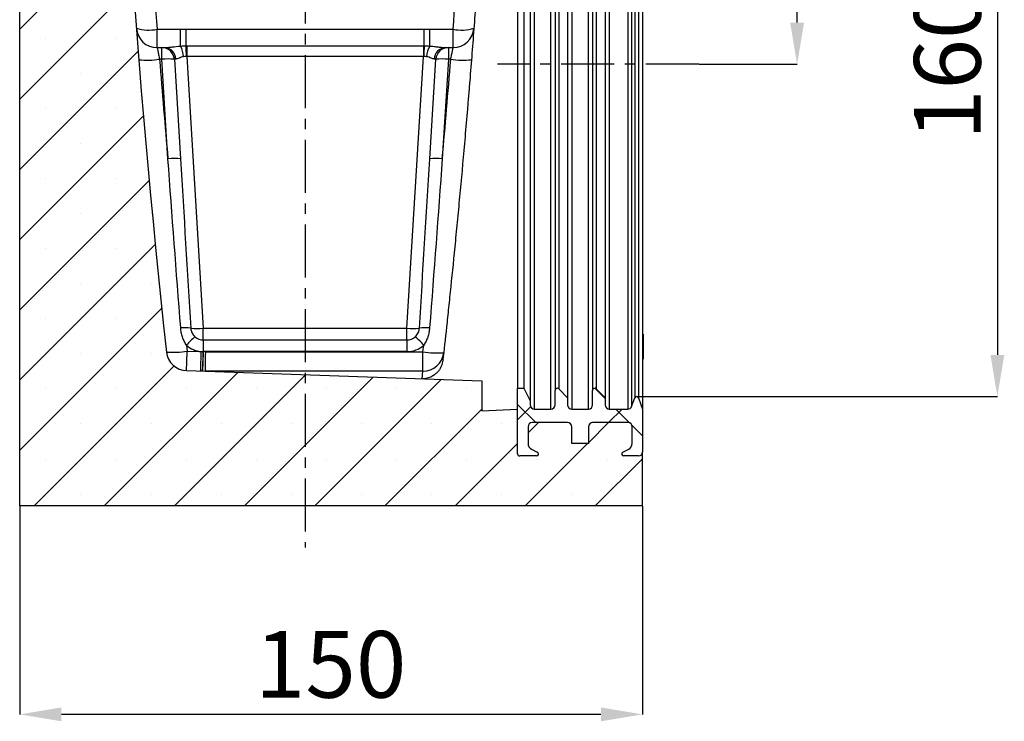
# Model space of a CAD drawing. Units: millimetres. Extents: x 3121 to 4817, y 3579 to 4508.
# Drawn here: x 3915 to 4152, y 3627 to 3796 of the extents above; entities that cross this region are included whole.
import ezdxf

# ---------------------------------------------------------------- set-up
doc = ezdxf.new("R2010")
doc.units = ezdxf.units.MM
doc.linetypes.add('CENTERX2', pattern=[20.319999999999997, 12.7, -2.54, 2.54, -2.54])
doc.layers.add('3009937', color=7, linetype='Continuous')
doc.layers.add('CENTERLINES', color=1, linetype='CENTERX2', true_color=0xff0000)
doc.layers.add('DIMENSION', color=3, linetype='Continuous', true_color=0x00ff00)
doc.styles.add('SLDTEXTSTYLE0', font='TXT', dxfattribs={"width": 0.605})
doc.dimstyles.new('SLDDIMSTYLE0', dxfattribs={"dimtxt": 5, "dimasz": 5, "dimexe": 0, "dimexo": 0.0625, "dimgap": 1.25, "dimtad": 1, "dimdec": 0, "dimrnd": 1e-09, "dimzin": 12, "dimdsep": 46, "dimtxsty": 'SLDTEXTSTYLE0', "dimsah": 1, "dimcen": 0.09, "dimadec": 0, "dimazin": 3, "dimtfac": 1, "dimtdec": 0, "dimtofl": 0, "dimtmove": 0, "dimatfit": 3, "dimfxl": 1, "dimfrac": 2, "dimtolj": 1, "dimtzin": 12, "dimarcsym": 0})

# ---------------------------------------------------------------- blocks, each defined once
blk = doc.blocks.new('*D133')
at = {"layer": 'Defpoints', "color": 0, "transparency": 16777216}
for p in [(3915.34611295146, 3679.01607159164), (4064.84611295146, 3679.01607159164), (3915.34611295146, 3629.01607159164)]:
    blk.add_point(p, dxfattribs=at)
at = {"layer": 'DIMENSION', "color": 0, "lineweight": -2, "transparency": 16777216}
for p, q in [((3915.34611295146, 3678.95357159164), (3915.34611295146, 3629.01607159164)), ((4064.84611295146, 3678.95357159164), (4064.84611295146, 3629.01607159164)), ((4054.84611295146, 3629.01607159164), (3925.34611295146, 3629.01607159164))]:
    blk.add_line(p, q, dxfattribs=at)
at = {"layer": 'DIMENSION', "color": 0, "transparency": 16777216}
for points in [[(3925.34611295146, 3630.682738258306), (3925.34611295146, 3627.349404924973), (3915.34611295146, 3629.01607159164)], [(4054.84611295146, 3630.682738258306), (4054.84611295146, 3627.349404924973), (4064.84611295146, 3629.01607159164)]]:
    blk.add_solid(points, dxfattribs=at)
at = {"layer": 'DIMENSION', "color": 0, "transparency": 16777216, "insert": (3989.969432021432, 3649.01607159164), "char_height": 16, "attachment_point": 2, "style": 'SLDTEXTSTYLE0'}
blk.add_mtext('\\A1;150', dxfattribs=at)
blk = doc.blocks.new('*D137')
at = {"layer": 'Defpoints', "color": 0, "transparency": 16777216}
for p in [(4049.221112951462, 4139.016071591642), (4101.918469179604, 4139.016071591642), (4078.344333784919, 3785.016071591642)]:
    blk.add_point(p, dxfattribs=at)
at = {"layer": 'DIMENSION', "color": 0, "lineweight": -2, "transparency": 16777216}
for p, q in [((4049.283612951462, 4139.016071591642), (4101.918469179604, 4139.016071591642)), ((4101.918469179604, 3795.016071591642), (4101.918469179604, 4129.016071591642)), ((4078.406833784919, 3785.016071591642), (4101.918469179604, 3785.016071591642))]:
    blk.add_line(p, q, dxfattribs=at)
at = {"layer": 'DIMENSION', "color": 0, "transparency": 16777216}
for points in [[(4100.251802512938, 4129.016071591642), (4103.585135846271, 4129.016071591642), (4101.918469179604, 4139.016071591642)], [(4100.251802512938, 3795.016071591642), (4103.585135846271, 3795.016071591642), (4101.918469179604, 3785.016071591642)]]:
    blk.add_solid(points, dxfattribs=at)
at = {"layer": 'DIMENSION', "color": 0, "transparency": 16777216, "insert": (4081.918469179605, 3963.235629108422), "char_height": 16, "attachment_point": 2, "rotation": 90, "style": 'SLDTEXTSTYLE0'}
blk.add_mtext('\\A1;354', dxfattribs=at)
blk = doc.blocks.new('*D138')
at = {"layer": 'Defpoints', "color": 0, "transparency": 16777216}
for p in [(4063.404098479558, 3864.766071591642), (4063.404098479558, 3705.266071591642), (4149.97611295146, 3705.266071591642)]:
    blk.add_point(p, dxfattribs=at)
at = {"layer": 'DIMENSION', "color": 0, "lineweight": -2, "transparency": 16777216}
for p, q in [((4063.466598479558, 3864.766071591642), (4149.97611295146, 3864.766071591642)), ((4149.97611295146, 3854.766071591642), (4149.97611295146, 3715.266071591642)), ((4063.466598479558, 3705.266071591642), (4149.97611295146, 3705.266071591642))]:
    blk.add_line(p, q, dxfattribs=at)
at = {"layer": 'DIMENSION', "color": 0, "transparency": 16777216}
for points in [[(4148.309446284793, 3854.766071591642), (4151.642779618127, 3854.766071591642), (4149.97611295146, 3864.766071591642)], [(4148.309446284793, 3715.266071591642), (4151.642779618127, 3715.266071591642), (4149.97611295146, 3705.266071591642)]]:
    blk.add_solid(points, dxfattribs=at)
at = {"layer": 'DIMENSION', "color": 0, "transparency": 16777216, "insert": (4129.97611295146, 3785.01607159164), "char_height": 16, "attachment_point": 2, "rotation": 90, "style": 'SLDTEXTSTYLE0'}
blk.add_mtext('\\A1;160', dxfattribs=at)
blk = doc.blocks.new('1200243_m_001_Section_A-A')
h = blk.add_hatch()
h.set_pattern_fill('SACNCR', color=256, scale=5, angle=2.8e-322, style=0)
h.set_pattern_definition([(45, (-1171.859484192903, -586.5696317627246), (-8.418990113502332, 8.418990113502332), []), (45, (-1163.440484192903, -586.5696317627246), (-8.418990113502332, 8.418990113502332), [0, -11.90625])])
edge = h.paths.add_edge_path(flags=0)
edge.add_arc((-74.75, 374.4166833013925), 0.5, -7.958078640513122e-13, 58.99999999929389, ccw=False)
edge.add_line((-74.25, 374.4166833013925), (-74.25, 368.5833166986077))
edge.add_arc((-74.75, 368.5833166986077), 0.5, 301.0000000000841, 360, ccw=False)
edge.add_line((-74.49248096254428, 368.154733048257), (-74.50751903745504, 368.1456972612572))
edge.add_arc((-74.25, 367.7171136109062), 0.5, 121.0000000000037, 180)
edge.add_line((-74.75, 367.7171136109062), (-74.75, 312.2828863890941))
edge.add_arc((-74.25, 312.2828863890941), 0.5, 180, 239.0000000000039)
edge.add_line((-74.50751903745504, 311.8543027387429), (-74.49248096254496, 311.8452669517434))
edge.add_arc((-74.75, 311.4166833013925), 0.5, -7.958078640513122e-13, 58.9999999999888, ccw=False)
edge.add_line((-74.25, 311.4166833013925), (-74.25, 305.5833166986077))
edge.add_arc((-74.75, 305.5833166986077), 0.5, 301.00000000069855, 360, ccw=False)
edge.add_line((-74.49248096253973, 305.1547330482598), (-74.50751903745504, 305.1456972612572))
edge.add_arc((-74.25, 304.7171136109062), 0.5, 121.0000000000037, 180)
edge.add_line((-74.75, 304.7171136109062), (-74.75, 1.13686837721616e-13))
edge.add_line((-74.75, 1.13686837721616e-13), (74.75, 0))
edge.add_line((74.75, 0), (74.75, 13))
edge.add_arc((73.75, 13), 1, 270, 360, ccw=False)
edge.add_line((73.75, 12.00000000000011), (70.25, 12.00000000000011))
edge.add_arc((70.25, 12.50000000000011), 0.5000000000000089, 117.0000000000039, 270, ccw=False)
edge.add_line((70.02300475013021, 12.94550326209423), (71.43098574960936, 13.66290541373337))
edge.add_arc((70.75, 14.99941520001607), 1.50000000000001, 296.9999999999997, 360.0000000000008)
edge.add_line((72.25, 14.99941520001607), (72.25, 19.00000000000011))
edge.add_arc((71.25000000000023, 19.00000000000011), 1, 0, 90)
edge.add_line((71.25000000000023, 20), (62.75, 20))
edge.add_arc((62.75, 19.00000000000011), 1, 90, 180)
edge.add_line((61.75, 19.00000000000011), (61.75, 15))
edge.add_line((61.75, 15), (57.75, 15))
edge.add_line((57.75, 15), (57.75, 19.00000000000011))
edge.add_arc((56.75, 19.00000000000011), 1, 0, 90)
edge.add_line((56.75, 20), (48.25000000000023, 20))
edge.add_arc((48.25000000000023, 19.00000000000011), 1, 90, 180)
edge.add_line((47.25000000000023, 19.00000000000011), (47.25000000000023, 14.99941520001607))
edge.add_arc((48.75, 14.99941520001607), 1.499999999999996, 180, 243.0000000000078)
edge.add_line((48.06901425039086, 13.66290541373348), (49.47699524987001, 12.94550326209423))
edge.add_arc((49.25, 12.50000000000011), 0.4999999999999952, -90.0000000000008, 62.99999999997118, ccw=False)
edge.add_line((49.25, 12.00000000000011), (45.25, 12.00000000000011))
edge.add_arc((45.25, 12.50000000000011), 0.5, 180, 270, ccw=False)
edge.add_line((44.75, 12.50000000000011), (44.75000000000023, 23.25000000000011))
edge.add_line((44.75000000000023, 23.25000000000011), (36.15000000000009, 22.79929309816589))
edge.add_line((36.15000000000009, 22.79929309816589), (36.15000000000009, 30.00349207694921))
edge.add_line((36.15000000000009, 30.00349207694921), (-34.72689816734942, 32.47856790014077))
edge.add_arc((-34.55240068383682, 37.47552203523639), 5, 186.2754250847621, 267.999999999999, ccw=False)
edge.add_arc((2279.181982824012, 291.9097367381491), 2332.682015877154, 181.3244233050796, 186.2754250847512, ccw=False)
edge.add_line((-52.8768515263564, 237.9933169283815), (-56.25, 408.0000000000006))
edge.add_line((-56.25, 408.0000000000006), (-56.25, 413.7000000000002))
edge.add_arc((-57.65000000000009, 413.7000000000002), 1.399999999999999, 270, 360, ccw=False)
edge.add_line((-57.65000000000009, 412.3000000000002), (-58.34999999999991, 412.3000000000002))
edge.add_arc((-58.34999999999991, 411.9000000000002), 0.3999999999999941, 90, 180)
edge.add_line((-58.75, 411.9000000000002), (-58.75, 409.3000000000001))
edge.add_line((-58.75, 409.3000000000001), (-59.74999999999977, 409.3000000000001))
edge.add_line((-59.74999999999977, 409.3000000000001), (-59.74999999999977, 411.9000000000002))
edge.add_arc((-58.34999999999991, 411.9000000000002), 1.399999999999994, 89.9999999999992, 180, ccw=False)
edge.add_line((-58.34999999999991, 413.3000000000001), (-57.65000000000009, 413.3000000000001))
edge.add_arc((-57.65000000000009, 413.7000000000002), 0.3999999999999985, 270.0000000000008, 360.0000000000008)
edge.add_line((-57.24999999999977, 413.7000000000002), (-57.24999999999977, 425.0588457268121))
edge.add_arc((-58.25, 425.0588457268121), 1, 0, 30.00000000000293)
edge.add_line((-57.38397459621547, 425.5588457268123), (-59.51506350946102, 429.25))
edge.add_arc((-57.34999999999991, 430.5000000000002), 2.5, 135.0000000000029, 210.0000000000044, ccw=False)
edge.add_line((-59.11776695296635, 432.2677669529664), (-57.68933982822023, 433.6961940777128))
edge.add_arc((-58.75, 434.7568542494926), 1.499999999999998, 315.0000000000008, 360.0000000000008)
edge.add_line((-57.25, 434.7568542494926), (-57.25, 437.5381061241521))
edge.add_arc((-58.21189387584809, 437.5381061241521), 0.9618938758480818, 0, 141.407616592044)
edge.add_arc((-60.49713632550879, 439.3618938758482), 1.96189387584808, 218.5923834079542, 321.40761659204577, ccw=False)
edge.add_arc((-62.78237877516972, 437.5381061241521), 0.9618938758480813, 38.59238340794751, 141.407616592044)
edge.add_arc((-65.06762122483019, 439.3618938758482), 1.96189387584808, 218.5923834079501, 321.4076165920417, ccw=False)
edge.add_arc((-67.35286367449112, 437.5381061241521), 0.961893875848081, 38.59238340795596, 141.407616592044)
edge.add_arc((-69.63810612415205, 439.3618938758482), 1.96189387584808, 175.9633658289597, 321.4076165920499, ccw=False)
edge.add_line((-71.5951330219134, 439.5000000000002), (-72.74999999999909, 439.5000000000002))
edge.add_line((-72.74999999999909, 439.5000000000002), (-72.75, 425.7494897427832))
edge.add_arc((-74.75, 425.7494897427832), 2.000000000000001, 315.58469140280886, 360, ccw=False)
edge.add_arc((-72.24999999999977, 423.3000000000001), 1.5, 135.5846914028112, 270.0000000000008)
edge.add_line((-72.24999999999977, 421.8000000000001), (-71.65000000000009, 421.8000000000001))
edge.add_arc((-71.65000000000009, 420.4000000000001), 1.399999999999996, -7.958078640513122e-13, 89.9999999999992, ccw=False)
edge.add_line((-70.25, 420.4000000000001), (-70.25, 417.8000000000001))
edge.add_line((-70.25, 417.8000000000001), (-71.25, 417.8000000000001))
edge.add_line((-71.25, 417.8000000000001), (-71.25, 420.4000000000001))
edge.add_arc((-71.65000000000009, 420.4000000000001), 0.3999999999999957, 0, 90)
edge.add_line((-71.65000000000009, 420.8000000000001), (-72.24999999999977, 420.8000000000001))
edge.add_arc((-72.24999999999977, 423.3000000000001), 2.5, 180, 270, ccw=False)
edge.add_line((-74.75, 423.3000000000001), (-74.75, 375.282886389094))
edge.add_arc((-74.25, 375.282886389094), 0.5, 180, 239.0000000000039)
edge.add_line((-74.50751903745504, 374.8543027387428), (-74.49248096253973, 374.8452669517403))
h = blk.add_hatch()
h.set_pattern_fill('ANSI37', color=256, scale=5, angle=2.8e-322, style=0)
h.set_pattern_definition([(45, (-1171.859484192903, -586.5696317627246), (-11.22532015133644, 11.22532015133644), []), (135, (-1171.859484192903, -586.5696317627246), (-11.22532015133644, -11.22532015133644), [])])
edge = h.paths.add_edge_path(flags=0)
edge.add_arc((62.75, 19.00000000000011), 1, 89.9999999999992, 180, ccw=False)
edge.add_line((62.75, 20), (71.25000000000023, 20))
edge.add_arc((71.25000000000023, 19.00000000000011), 1, -7.958078640513122e-13, 89.9999999999992, ccw=False)
edge.add_line((72.25, 19.00000000000011), (72.25, 14.99941520001607))
edge.add_arc((70.75, 14.99941520001607), 1.50000000000001, 296.9999999999988, 360, ccw=False)
edge.add_line((71.43098574960936, 13.66290541373337), (70.02300475013021, 12.94550326209423))
edge.add_arc((70.25, 12.50000000000011), 0.5000000000000089, 117.0000000000047, 270.0000000000008)
edge.add_line((70.25, 12.00000000000011), (73.75000000000023, 12.00000000000011))
edge.add_arc((73.75000000000023, 13), 1, 270.0000000000008, 360.0000000000008)
edge.add_line((74.75, 13), (74.75, 23.25))
edge.add_line((74.75, 23.25), (73.77783183848965, 25.92101007166286))
edge.add_arc((73.30798552809665, 25.75000000000011), 0.4999999999999893, 19.99999999998924, 160.0000000000108)
edge.add_line((72.83813921770366, 25.92101007166286), (72.10545613876934, 23.90797985667439))
edge.add_arc((71.16576351798358, 24.25000000000011), 1.000000000000004, 270, 339.9999999999941, ccw=False)
edge.add_line((71.16576351798358, 23.25000000000011), (66.75, 23.25000000000011))
edge.add_arc((66.75, 24.25000000000011), 1, 180, 270, ccw=False)
edge.add_line((65.75, 24.25000000000011), (65.75, 25.95710678118644))
edge.add_line((65.75, 25.95710678118644), (63.60355339059333, 28.10355339059333))
edge.add_arc((63.25, 27.75), 0.500000000000007, 45, 180)
edge.add_line((62.75, 27.75), (62.75, 24.25000000000011))
edge.add_arc((61.75, 24.25000000000011), 1, 270, 360, ccw=False)
edge.add_line((61.75, 23.25000000000011), (57.75, 23.25000000000011))
edge.add_arc((57.75, 24.25000000000011), 1, 180, 270, ccw=False)
edge.add_line((56.75, 24.25000000000011), (56.75, 25.95710678118655))
edge.add_line((56.75, 25.95710678118655), (54.60355339059333, 28.10355339059333))
edge.add_arc((54.25, 27.75), 0.5000000000000097, 45, 180)
edge.add_line((53.75000000000023, 27.75), (53.75000000000023, 24.25000000000011))
edge.add_arc((52.75, 24.25000000000011), 1, 270, 360, ccw=False)
edge.add_line((52.75, 23.25000000000011), (48.75, 23.25000000000011))
edge.add_arc((48.75, 24.25000000000011), 1, 180, 270, ccw=False)
edge.add_line((47.75, 24.25000000000011), (47.75, 25.25))
edge.add_line((47.75, 25.25), (46.25, 28.25))
edge.add_line((46.25, 28.25), (44.75000000000023, 28.25))
edge.add_line((44.75000000000023, 28.25), (44.75000000000023, 12.50000000000011))
edge.add_arc((45.25, 12.50000000000011), 0.5, 180, 270.0000000000008)
edge.add_line((45.25, 12.00000000000011), (49.25, 12.00000000000011))
edge.add_arc((49.25, 12.50000000000011), 0.4999999999999952, 270.0000000000008, 422.9999999999729)
edge.add_line((49.47699524987001, 12.94550326209423), (48.06901425039086, 13.66290541373348))
edge.add_arc((48.75, 14.99941520001607), 1.499999999999996, 180, 243.0000000000069, ccw=False)
edge.add_line((47.25000000000023, 14.99941520001607), (47.25000000000023, 19.00000000000011))
edge.add_arc((48.25000000000023, 19.00000000000011), 1, 89.9999999999992, 180, ccw=False)
edge.add_line((48.25000000000023, 20), (56.75, 20))
edge.add_arc((56.75, 19.00000000000011), 1, -7.958078640513122e-13, 89.9999999999992, ccw=False)
edge.add_line((57.75, 19.00000000000011), (57.75, 15))
edge.add_line((57.75, 15), (61.75, 15))
edge.add_line((61.75, 15), (61.75, 19.00000000000011))
for p, q in [((-74.75, 1.13686837721616e-13), (-74.75, 304.7171136109062)), ((47.75, 186.7500000000001), (47.75, 25.25)), ((48.75, 188.75), (48.75, 23.25000000000011)), ((52.75, 23.25000000000011), (52.75, 188.75)), ((57.75, 188.75), (57.75, 23.25000000000011)), ((61.75, 23.25000000000011), (61.75, 188.75)), ((66.75, 188.75), (66.75, 23.25000000000011)), ((71.16576351798358, 188.75), (71.16576351798358, 23.25000000000011)), ((72.10545613876934, 188.0920201433257), (72.10545613876934, 23.90797985667439)), ((74.75, 188.7500000000001), (74.75, 23.25000000000011)), ((56.75, 186.0428932188137), (56.75, 25.95710678118655)), ((65.75, 186.0428932188137), (65.75, 25.95710678118644)), ((72.83813921770366, 186.0789899283373), (72.83813921770366, 25.92101007166298)), ((73.77783183848965, 186.0789899283373), (73.77783183848965, 25.92101007166298)), ((44.75, 183.7500000000001), (44.75, 28.25000000000011)), ((46.25, 183.7500000000001), (46.25, 28.25000000000011)), ((53.75000000000023, 184.2500000000001), (53.75000000000023, 27.75)), ((54.60355339059333, 183.8964466094069), (54.60355339059333, 28.10355339059333)), ((62.75, 184.2500000000001), (62.75, 27.75)), ((63.60355339059333, 183.8964466094068), (63.60355339059333, 28.10355339059333)), ((-41.76750221119028, 110.0000000000001), (-41.76750221119005, 114.3897570630281)), ((-41.76750221119005, 114.3897570630281), (-36.14835222721536, 114.3897570630281)), ((-36.14835222721536, 110.362268324417), (-36.14835222721536, 114.3897570630281)), ((-34.80559560473444, 110.4015063814031), (-34.80559560473444, 114.3795594289893)), ((-34.80559560473444, 114.3795594289893), (22.30559560473444, 114.3795594289894)), ((22.30559560473444, 110.4015063814031), (22.30559560473444, 114.3795594289894)), ((23.64835222721536, 114.389757063028), (29.2675022111905, 114.3897570630281)), ((23.64835222721536, 110.362268324417), (23.64835222721536, 114.389757063028)), ((29.26750221119005, 110.0000000000001), (29.2675022111905, 114.3897570630281)), ((-41.7675022111905, 110.0000000000001), (-40.62211820071707, 110.0000000000001)), ((-40.62211820071707, 110.0000000000001), (-39.9023828944994, 110.0000000000001)), ((-40.62211820071707, 107.1831456186047), (-40.62211820071707, 110.0000000000001)), ((-34.67301327095652, 110.4019132750882), (-34.67301327095652, 107.832298004049)), ((-34.67301327095652, 110.4019132750882), (22.17301327095674, 110.4019132750882)), ((22.17301327095674, 110.4019132750882), (22.17301327095674, 107.832298004049)), ((27.4023828944994, 110.0000000000001), (28.1221182007173, 110.0000000000001)), ((28.1221182007173, 110.0000000000001), (29.26750221119005, 110.0000000000001)), ((28.1221182007173, 110.0000000000001), (28.1221182007173, 107.1831456186047)), ((-40.62211820071707, 107.1831456186047), (-41.18271551204703, 107.1831456186047)), ((-39.16277049063683, 83.32302146941652), (-40.62211820071707, 107.1831456186047)), ((-37.62771380545132, 107.1831456186047), (-36.16836609537131, 83.32302146941652)), ((-34.67301327095652, 107.832298004049), (-30.68732399572627, 42.66685438139564)), ((22.17301327095674, 107.832298004049), (-34.67301327095652, 107.832298004049)), ((18.1873239957265, 42.66685438139564), (22.17301327095674, 107.832298004049)), ((23.66836609537131, 83.3230214694172), (25.12771380545155, 107.1831456186047)), ((28.1221182007173, 107.1831456186047), (26.66277049063706, 83.3230214694172)), ((28.68271551204703, 107.1831456186047), (28.1221182007173, 107.1831456186047)), ((-30.68732399572627, 39.85000000000002), (-30.68732399572627, 42.66685438139564)), ((-30.68732399572627, 42.66685438139564), (18.1873239957265, 42.66685438139564)), ((18.1873239957265, 39.85000000000002), (18.1873239957265, 42.66685438139564)), ((74.88000000000011, 41.26543392467977), (74.75, 41.26543392467977)), ((74.88000000000011, 41.26543392467977), (74.88000000000011, 38.26543392467966)), ((-34.7068281023478, 38.57853152332507), (-34.55240068383682, 37.17027933756219)), ((-30.68732399572627, 39.85000000000002), (18.1873239957265, 39.85000000000002)), ((-30.68732399572627, 39.85000000000002), (-30.68732399572627, 37.03395646867864)), ((18.1873239957265, 39.85000000000002), (18.1873239957265, 37.03314561860464)), ((22.03531085447753, 37.01491850561729), (22.20682810235712, 38.57853152341227)), ((74.88000000000011, 38.26543392467966), (74.88000000000011, 35.26543392467966)), ((-34.55240068383682, 37.17027933756219), (-31.16047455305738, 37.05183066701602)), ((-30.68732399572627, 37.03395646867864), (-30.62540477414291, 37.03314561860464)), ((-30.62540477414291, 37.03314561860464), (-30.10344855003132, 37.01491850561763)), ((18.1873239957265, 37.03314561860464), (-30.62540477414291, 37.03314561860464)), ((-30.10344855003132, 37.01491850561763), (22.03531085447753, 37.01491850561729)), ((22.03531085447753, 32.32067340917149), (22.03531085447753, 37.01491850561729)), ((74.75, 35.26543392467966), (74.88000000000011, 35.26543392467966)), ((-34.72689816734942, 32.47856790014089), (36.15000000000009, 30.00349207694921)), ((22.03531085447753, 32.32067340917149), (-30.19063843028152, 32.32067340917149)), ((21.83496085032561, 30.50642999883053), (22.03531085447798, 32.32067340917149)), ((36.15000000000009, 30.00349207694921), (36.15000000000009, 22.79929309816589)), ((44.75, 12.50000000000011), (44.75, 28.25000000000011)), ((44.75, 28.25000000000011), (46.25, 28.25000000000011)), ((46.25, 28.25000000000011), (47.75, 25.25)), ((53.75000000000023, 24.25000000000011), (53.75000000000023, 27.75)), ((54.60355339059333, 28.10355339059333), (56.75, 25.95710678118655)), ((62.75, 24.25000000000011), (62.75, 27.75)), ((63.60355339059333, 28.10355339059333), (65.75, 25.95710678118644)), ((47.75, 25.25), (47.75, 24.25000000000011)), ((56.75, 25.95710678118655), (56.75, 24.25000000000011)), ((65.75, 25.95710678118644), (65.75, 24.25000000000011)), ((72.10545613876934, 23.90797985667439), (72.83813921770366, 25.92101007166298)), ((73.77783183848965, 25.92101007166298), (74.75, 23.25000000000011)), ((36.15000000000009, 22.79929309816589), (44.75000000000023, 23.25000000000011)), ((44.75, 12.50000000000011), (44.75000000000023, 23.25000000000011)), ((48.75, 23.25000000000011), (52.75, 23.25000000000011)), ((57.75, 23.25000000000011), (61.75, 23.25000000000011)), ((66.75, 23.25000000000011), (71.16576351798358, 23.25000000000011)), ((74.75, 23.25000000000011), (74.75, 13.00000000000011)), ((47.25000000000023, 19.00000000000011), (47.25000000000023, 14.99941520001607)), ((56.75, 20), (48.25000000000023, 20)), ((57.75, 15), (57.75, 19.00000000000011)), ((61.75, 19.00000000000011), (61.75, 15)), ((71.25000000000023, 20), (62.75, 20)), ((72.25, 14.99941520001607), (72.25, 19.00000000000011)), ((61.75, 15), (57.75, 15)), ((49.25, 12.00000000000011), (45.25, 12.00000000000011)), ((48.06901425039086, 13.66290541373348), (49.47699524987001, 12.94550326209423)), ((70.02300475013021, 12.94550326209423), (71.43098574960936, 13.66290541373337)), ((73.75, 12.00000000000011), (70.25, 12.00000000000011)), ((74.75, 0), (74.75, 13.00000000000011)), ((74.75, 0), (-74.75, 1.13686837721616e-13))]:
    blk.add_line(p, q)
at = {"flags": 128}
for points in [[(-34.72689816734942, 32.47856790014089), (-34.72179906649944, 32.56721657953108), (-34.71068478946336, 32.830154538594), (-34.69394999369547, 33.25804509934642), (-34.67218891595007, 33.83569427309169), (-34.6461742714946, 34.54259028457386), (-34.61682981572403, 35.35363192569662), (-34.58519754248005, 36.24001987565725), (-34.55240068383682, 37.17027933756219)], [(-31.33497203656975, 32.36011922959483), (-31.32987293571978, 32.44876790898502), (-31.31875865868369, 32.71170586804806), (-31.30202386291626, 33.13959642880036), (-31.28026278517086, 33.71724560254563), (-31.25424814071584, 34.4241416140278), (-31.22490368494573, 35.23518325515045), (-31.19327141170197, 36.12157120511108), (-31.16047455305738, 37.05183066701602)], [(-30.86182147923887, 32.34359644804749), (-30.85671494930216, 32.43221312065407), (-30.84559565675454, 32.69505791674283), (-30.82885829602947, 33.12280080227686), (-30.80709698254282, 33.70025846093995), (-30.78108416375585, 34.40693324662959), (-30.7517432001016, 35.21774077532257), (-30.72011558904796, 36.10390032945236), (-30.68732399572627, 37.03395646867864)], [(-30.79990225765528, 32.34143418118344), (-30.7948031568053, 32.43008286057363), (-30.78368887976922, 32.69302081963656), (-30.76695408400178, 33.12091138038886), (-30.74519300625639, 33.69856055413413), (-30.71917836180137, 34.4054565656163), (-30.68983390603103, 35.21649820673906), (-30.65820163278727, 36.10288615669958), (-30.62540477414291, 37.03314561860464)]]:
    blk.add_lwpolyline(points, dxfattribs=at)
for centre, radius, start, end in [((2279.181982824012, 291.9097367381491), 2332.682015877154, 181.3244233050811, 186.2754250847541), ((-41.7675022111905, 115.0000000000001), 5, 184.3588278248879, 270), ((-43.78168333181134, 124.8684901773529), 10.6705563710574, 253.8314964416835, 280.8804657892225), ((29.26750221119005, 115.0000000000001), 5.000000000000244, 270, 355.6411721751121), ((31.28168333181134, 124.8684901773585), 10.67055637106279, 259.1195342107903, 286.168503558304), ((-40.62211820071707, 107), 3.000000000000155, 3.500000000002796, 90), ((-40.073670465227, 107.2030117395036), 2.802228177940235, 0.9156457994226077, 86.49558280846212), ((-41.52861519443309, 107.4263452740794), 6.129182143966553, 3.514468371291506, 28.62058790926627), ((-98.85185672998682, 107.4686200712699), 64.11337915156385, 0.3279835157604895, 2.621928109678394), ((86.35185673144588, 107.4686200712323), 64.1133791530231, 177.3780718903477, 179.6720164842135), ((29.02861519442581, 107.4263452740837), 6.129182143958098, 151.3794120907337, 176.4855316287483), ((27.57367046522677, 107.2030117395039), 2.802228177939775, 93.5044171915379, 179.0843542005839), ((28.1221182007173, 107), 3.000000000000155, 90, 176.4999999999972), ((-44.04907080632961, 127.6556179236936), 20.67215796562355, 264.1195515115415, 277.9701845432569), ((2279.181982824012, 291.6044940404749), 2327.682015877153, 184.5442853285398, 185.1337045927746), ((-39.12491600308431, 94.86763355425853), 12.40618603067262, 83.06854096753428, 96.93145903246574), ((26.62491600308476, 94.86763355425876), 12.40618603067242, 83.06854096753428, 96.93145903246574), ((-2291.681982824012, 291.6044940404755), 2327.682015877154, 354.8662954072254, 355.4557146714602), ((31.54907080633006, 127.6556179237087), 20.67215796563857, 262.029815456756, 275.8804484884585), ((-37.66556829300407, 71.00750940511932), 12.40618603062384, 83.06854096750763, 96.93145903249237), ((25.16556829300407, 71.00750940506953), 12.40618603067398, 83.06854096753428, 96.93145903246574), ((-35.0870022316451, 34.59601872318194), 8.192263593727894, 80.12282208736967, 97.17403859226376), ((-32.18452619335881, 54.98236644569602), 12.40618603062694, 263.0685409675077, 276.9314590324924), ((19.68452619335926, 54.98236644569681), 12.4061860306277, 263.0685409675077, 276.9314590324924), ((22.5870022316451, 34.59601872318581), 8.192263593724059, 82.82596140773629, 99.87717791264318), ((-21.39643052263227, 27.50222956759137), 17.31621057693309, 130.73829653117, 140.2343264266285), ((-30.68732399572627, 42.85000000000014), 3.00000000000019, 227.939313758596, 270), ((18.1873239957265, 42.85000000000014), 3.000000000000114, 270, 312.0606862420315), ((8.896430523249137, 27.50222956794289), 17.31621057629702, 39.76567357398701, 49.26170346960581), ((-30.68732399572627, 43.03314561860464), 6.000000000084225, 227.9393137585863, 265.4770489363242), ((18.1873239957265, 43.03314561860464), 6.00000000002558, 270, 312.0606862420315), ((-38.03292662916647, 57.55424098140827), 20.67897369682308, 265.8693878410417, 279.6897079927729), ((-34.55240068383682, 37.47552203523639), 5.000000000000032, 186.2754250847605, 267.9999999999962), ((25.51720118581648, 57.39868346566948), 20.679009507859, 260.3064738818591, 274.1267128458166), ((22.03566101348451, 37.32034550107664), 4.999672104167091, 269.9959872101858, 353.7181893863664), ((54.25, 27.75), 0.5000000000000844, 45.0000000000046, 180), ((63.25, 27.75), 0.5000000000000844, 45.0000000000046, 180), ((73.30798552809665, 25.75000000000011), 0.5000000000000484, 20.00000000000148, 159.9999999999985), ((48.75, 24.25000000000011), 1, 180, 270), ((52.75, 24.25000000000011), 1.000000000000227, 270, 0), ((57.75, 24.25000000000011), 1, 180, 270), ((61.75, 24.25000000000011), 1, 270, 0), ((66.75, 24.25000000000011), 1, 180, 270), ((71.16576351798358, 24.25000000000011), 1, 270, 339.9999999999985), ((48.25000000000023, 19.00000000000011), 1, 90, 180), ((56.75, 19.00000000000011), 1, 0, 90), ((62.75, 19.00000000000011), 1, 90, 180), ((71.25000000000023, 19.00000000000011), 0.9999999999998863, 0, 90), ((48.75, 14.99941520001607), 1.49999999999995, 180, 243.0000000000128), ((70.75, 14.99941520001607), 1.500000000000155, 297.0000000000018, 0), ((45.25, 12.50000000000011), 0.5, 180, 270), ((49.25, 12.50000000000011), 0.5000000000000536, 270, 62.99999999996911), ((70.25, 12.50000000000011), 0.5, 117.0000000000018, 270), ((73.75, 13.00000000000011), 1, 270, 0)]:
    blk.add_arc(centre, radius, start, end)
for centre, major_axis, ratio, start_param, end_param in [((-34.61090607837991, 107), (3.016808039171109, -0.1844854741959807), 0.06003348772897296, 2.654593204027309, 3.148963093571808), ((22.11090607838014, 107), (3.01680803917111, 0.1844854741962081), 0.06003348772897727, 6.275814867196789, 6.770184756741064), ((-30.1034485500345, 37.32016120329195), (0.08727532462603453, 4.999999999132227), 0.00106727111442891, 3.155925117532666, 4.651321085877877), ((113.2179694264225, 32.31526700290669), (143.4086080079628, -0.005403120605933509), 0.0004990423958683401, 3.141546743244736, 3.155897836062339)]:
    blk.add_ellipse(centre, major_axis=major_axis, ratio=ratio, start_param=start_param, end_param=end_param)
for points, knots in [([(-47.85397197188445, 237.0110799155897), (-47.37255371187916, 216.4902987271863), (-46.62279233520667, 196.0023950296412), (-45.09833186293667, 165.3196516636442), (-44.52388748726821, 155.1076920755123), (-43.2438682314687, 134.721874206606), (-42.53823741159385, 124.5468835172718), (-41.76750221119005, 114.3897570630281)], [0, 0, 0, 0, 0.4999999999999993, 0.4999999999999993, 0.7499999999999997, 0.7499999999999997, 1, 1, 1, 1]), ([(29.26750221119005, 114.3897570630281), (30.03823754639984, 124.5468852938126), (30.74386893848123, 134.7218838252361), (32.0238897447864, 155.1077296705246), (32.59833709576651, 165.3197504623851), (34.12279292035896, 196.0024198514212), (34.87255371185006, 216.4902987259397), (35.35397197188445, 237.0110799155897)], [0, 0, 0, 0, 0.2500000000000002, 0.2500000000000002, 0.5000000000000003, 0.5000000000000003, 1, 1, 1, 1]), ([(38.73180653388772, 189.0654001548547), (38.73180653388772, 189.0654001548547), (38.73078276407068, 189.042194235752), (38.72672037200778, 188.9502039855928), (38.72368203494193, 188.8814263964421), (38.71156940693049, 188.6076927863376), (38.6995060546476, 188.335444760358), (38.6512241963062, 187.2529006672627), (38.60306081185422, 186.1785831689295), (38.52035125316661, 184.380210107397), (38.50263855658955, 183.9969005839276), (38.46517590895905, 183.1909776660963), (38.44539805117074, 182.7677515537778), (38.38287050298368, 181.4382298368947), (38.33693411279683, 180.472187921355), (38.18567107354647, 177.3389027075159), (38.06702359759242, 174.9380423081259), (37.89227556502101, 171.5368752333096), (37.85592031590886, 170.8351181909746), (37.7807480094184, 169.3973247957663), (37.74202230081914, 168.6630133668757), (37.62233860939477, 166.4146433846295), (37.53787928579936, 164.8552232898348), (37.26960055889117, 159.9990760396995), (37.07098096272557, 156.525607637861), (36.79366958620517, 151.8833519848348), (36.7367475204303, 150.9397883501397), (36.61984088022928, 149.0219209425165), (36.56005873443019, 148.0509743144513), (36.37751240285047, 145.1166322708631), (36.25120173718119, 143.1260353686102), (35.85779504344714, 137.0535868688575), (35.57628023529173, 132.871718297031), (35.1974699780933, 127.4756473063908), (35.1203576776818, 126.3879450918556), (34.96334164060499, 124.1953085547163), (34.88330381097262, 123.0885782885839), (34.64100002271675, 119.7711764161891), (34.47598083508819, 117.5552922843556), (33.9703854807326, 110.8951600041396), (33.61927868273256, 106.4385150199785), (33.16245323702196, 100.8469347825679), (33.07019048577627, 99.72757338219105), (32.88385748171299, 97.4867306290497), (32.78963890202249, 96.36349898853518), (32.50526558663296, 93.00252730118882), (32.31465678444965, 90.78829847554721), (31.74021350508428, 84.22249260378476), (31.35372269186291, 79.94731992062702), (30.7711847662647, 73.68722745322657), (30.57654764044196, 71.626093611893), (30.28431820876676, 68.57382672442509), (30.18698190233908, 67.56425526896555), (29.99404879587996, 65.57637946006707), (29.89823976016919, 64.59585235552026), (29.4226433740771, 59.75931755820034), (29.05310467623463, 56.10033703215004), (28.51942936527462, 50.92467058572618), (28.34499519357678, 49.25183132652899), (28.0892604550304, 46.82316285010938), (28.00481552708334, 46.02529576022755), (27.83915900072498, 44.46747400308629), (27.75794733396378, 43.70749359058448), (27.3600960396393, 40.00078821766272), (27.06793869372063, 37.33184246631106), (26.80459031807095, 34.95566038094307)], [0, 0, 0, 0, 0.01562500000000067, 0.01562500000000067, 0.03125000000000135, 0.03125000000000135, 0.06250000000000269, 0.06250000000000269, 0.1250000000000054, 0.1250000000000054, 0.1406250000000062, 0.1406250000000062, 0.1562500000000069, 0.1562500000000069, 0.1875000000000085, 0.1875000000000085, 0.2500000000000113, 0.2500000000000113, 0.2656250000000117, 0.2656250000000117, 0.2812500000000121, 0.2812500000000121, 0.3125000000000129, 0.3125000000000129, 0.3750000000000152, 0.3750000000000152, 0.3906250000000155, 0.3906250000000155, 0.4062500000000158, 0.4062500000000158, 0.4375000000000159, 0.4375000000000159, 0.500000000000016, 0.500000000000016, 0.5156250000000154, 0.5156250000000154, 0.5312500000000149, 0.5312500000000149, 0.5625000000000139, 0.5625000000000139, 0.6250000000000119, 0.6250000000000119, 0.6406250000000119, 0.6406250000000119, 0.6562500000000118, 0.6562500000000118, 0.6875000000000108, 0.6875000000000108, 0.7500000000000088, 0.7500000000000088, 0.7812500000000079, 0.7812500000000079, 0.7968750000000073, 0.7968750000000073, 0.8125000000000068, 0.8125000000000068, 0.8750000000000039, 0.8750000000000039, 0.9062500000000027, 0.9062500000000027, 0.921875000000002, 0.921875000000002, 0.9375000000000013, 0.9375000000000013, 1, 1, 1, 1]), ([(22.30559560473444, 114.3795594289894), (22.62098447594781, 114.3795594289894), (22.93635847325663, 114.3840292430226), (23.25172988575196, 114.3873229070831), (23.38393254171729, 114.3887036001944), (23.51614225261324, 114.3897570630281), (23.64835222721536, 114.3897570630281)], [0, 0, 0, 0, 0.0009461666136401586, 0.0009461666136401586, 0.0009461666136401586, 0.001342799262186056, 0.001342799262186056, 0.001342799262186056, 0.001342799262186056]), ([(-41.76750221119028, 110.0000000000001), (-41.76750221119028, 110.0000000000001), (-41.76377672800299, 109.9816642682471), (-41.7491913999047, 109.909966639391), (-41.73817179310049, 109.8558204912156), (-41.70927988857966, 109.7141407103683), (-41.69160013188798, 109.6275517083654), (-41.6498692246978, 109.4237111545941), (-41.62552502332255, 109.3050380560258), (-41.57212972730622, 109.0455895200291), (-41.54298761944256, 108.9043628206589), (-41.47975144666907, 108.5990346033074), (-41.4456058940882, 108.4347019548621), (-41.3397771370021, 107.9273913939974), (-41.26230907682566, 107.5586839568472), (-41.1827155120468, 107.1831456186045)], [0, 0, 0, 0, 0.1249999999999989, 0.1249999999999989, 0.2499999999999979, 0.2499999999999979, 0.3749999999999968, 0.3749999999999968, 0.4999999999999958, 0.4999999999999958, 0.6249999999999947, 0.6249999999999947, 0.7499999999999937, 0.7499999999999937, 1, 1, 1, 1]), ([(-39.9023828944994, 110.0000000000001), (-39.66595732795417, 110.0000000000001), (-39.39883441940015, 110.0214426254203), (-38.82123407165818, 110.0809768079848), (-38.50862931192614, 110.1197606346763), (-37.54553005226103, 110.2366457816861), (-36.85573550781828, 110.315521577459), (-36.14835222721536, 110.362268324417)], [0, 0, 0, 0, 0.25, 0.25, 0.5, 0.5, 1, 1, 1, 1]), ([(23.64835222721536, 110.362268324417), (24.00184513396607, 110.3389080840544), (24.348619727602, 110.3081623840943), (25.02826073846995, 110.2379102128464), (25.36315347183449, 110.1980945460823), (26.0069152889796, 110.1199719575278), (26.31437818102904, 110.0817757631588), (26.89396858533723, 110.0218536987221), (27.16656807743743, 110.0000000000001), (27.4023828944994, 110.0000000000001)], [0, 0, 0, 0, 0.25, 0.25, 0.5, 0.5, 0.75, 0.75, 1, 1, 1, 1]), ([(28.68271551204703, 107.1831456186047), (28.72251246911969, 107.3709156119166), (28.76132941317042, 107.5548305765802), (28.83709889070747, 107.9152199569173), (28.87435230132678, 108.0931391609795), (28.94547597044243, 108.4340741519998), (28.97898860789201, 108.5953608246879), (29.04203737768853, 108.8997654515482), (29.07183841630513, 109.0441763676295), (29.12532536885965, 109.3040656212589), (29.14917441749117, 109.4203217915766), (29.19111090592287, 109.6251576187761), (29.20918876347764, 109.7136946877214), (29.23794485774715, 109.8547068219433), (29.24888282392635, 109.9084502606163), (29.26372199913931, 109.981394748247), (29.26750221119005, 110), (29.26750221119005, 110.0000000000001)], [0, 0, 0, 0, 0.125, 0.125, 0.25, 0.25, 0.375, 0.375, 0.5, 0.5, 0.625, 0.625, 0.75, 0.75, 0.875, 0.875, 1, 1, 1, 1]), ([(-35.4109598933278, 107.8020677391739), (-35.61417790703058, 107.7682278550121), (-35.80746587958424, 107.7178920421957), (-36.16896844680696, 107.6046790343189), (-36.33605014048953, 107.5424309269528), (-36.64877325535667, 107.4237392877214), (-36.7947809324337, 107.3670995864235), (-37.05478732868255, 107.2822451917153), (-37.17060356707248, 107.2530400920939), (-37.2718001150281, 107.2477923370718)], [0, 0, 0, 0, 0.25, 0.25, 0.5, 0.5, 0.75, 0.75, 1, 1, 1, 1]), ([(24.77180011502833, 107.2477923370718), (24.67084993221511, 107.253027316323), (24.55228827782662, 107.2828896286298), (24.28965227012213, 107.3689495499965), (24.14646597699266, 107.4246280499464), (23.83353192167147, 107.5433734432262), (23.66299706196378, 107.6067158127128), (23.30429075978304, 107.7187154043312), (23.11458336352985, 107.7681603383548), (22.91095989332871, 107.8020677391737)], [0, 0, 0, 0, 0.25, 0.25, 0.5, 0.5, 0.75, 0.75, 1, 1, 1, 1]), ([(-34.7068281023478, 38.57853152332507), (-34.92149937413251, 38.88111505219217), (-35.10620032270981, 39.19967180704589), (-35.42848341863123, 39.86154434828643), (-35.56637469732391, 40.206785874503), (-35.79607519592014, 40.90834460971485), (-35.88824222903418, 41.26482497791437), (-36.03082388414737, 41.98812545862882), (-36.08115292304501, 42.35554337322435), (-36.11008226981698, 42.72414827582884)], [0, 0, 0, 0, 0.25, 0.25, 0.5, 0.5, 0.75, 0.75, 1, 1, 1, 1]), ([(-33.68172839099202, 42.66685438139564), (-33.66987670019557, 42.4730809497272), (-33.63886550371194, 42.27927327191503), (-33.54127836838302, 41.90539917938543), (-33.47486924740701, 41.72422289472263), (-33.30628850396715, 41.3739215720334), (-33.20410644447338, 41.20588535046863), (-32.97249432113563, 40.89671982066227), (-32.84222075902881, 40.75366047179966), (-32.69707604900873, 40.62269295239128)], [0, 0, 0, 0, 0.25, 0.25, 0.5, 0.5, 0.75, 0.75, 1, 1, 1, 1]), ([(20.19707604903329, 40.62269295241344), (20.34222075904995, 40.7536604718216), (20.47249432115359, 40.89671982068342), (20.70410644448543, 41.20588535048762), (20.8062885039767, 41.37392157205022), (20.97486924741224, 41.72422289473582), (21.04127836838643, 41.90539917939623), (21.13886550371285, 42.27927327192072), (21.1698767001958, 42.47308094972993), (21.18172839099225, 42.66685438139564)], [0, 0, 0, 0, 0.25, 0.25, 0.5, 0.5, 0.75, 0.75, 1, 1, 1, 1]), ([(23.61008226981698, 42.72414827582884), (23.58115292304569, 42.3555433732306), (23.53082388414896, 41.98812545864132), (23.38824222903963, 41.26482497793916), (23.29607519592855, 40.9083446097452), (23.06637469733914, 40.20678587454427), (22.92848341865079, 39.86154434833259), (22.60620032274073, 39.19967180710296), (22.42149937411637, 38.88111505228017), (22.20682810233893, 38.5785315234192)], [0, 0, 0, 0, 0.25, 0.25, 0.5, 0.5, 0.75, 0.75, 1, 1, 1, 1]), ([(26.80459031807095, 34.95566038094307), (26.7501346184622, 34.46430873490647), (26.62562971972829, 33.99073260681405), (26.33133212346024, 33.30529811095698), (26.21503613759774, 33.08099410646025), (25.94050483742717, 32.64072307176832), (25.78133071269781, 32.42357107093562), (25.41494274547745, 32.00478148803847), (25.20847276967834, 31.80318586455189), (24.84974405280582, 31.51456593341175), (24.72190134204379, 31.42067246096917), (24.44477325838147, 31.23832880598763), (24.29564444215725, 31.15008103084813), (23.81575650746504, 30.90137666047349), (23.44606570821998, 30.75324194132054), (22.81389935981861, 30.59838978894265), (22.58606490525972, 30.55776385306979), (22.12654974508678, 30.50959323248901), (21.88851229300872, 30.50151420177417), (21.66052013377566, 30.50947586341283)], [0, 0, 0, 0, 0.2499999999999945, 0.2499999999999945, 0.3749999999999918, 0.3749999999999918, 0.499999999999989, 0.499999999999989, 0.6249999999999862, 0.6249999999999862, 0.687499999999988, 0.687499999999988, 0.7499999999999897, 0.7499999999999897, 0.8749999999999932, 0.8749999999999932, 0.9374999999999966, 0.9374999999999966, 1, 1, 1, 1])]:
    blk.add_open_spline(points, degree=3, knots=knots)
for points in [[(-36.14835222721536, 114.3897570630281), (-35.70074048051515, 114.3897570630281), (-35.25320735143441, 114.3795594289894), (-34.80559560473444, 114.3795594289894)], [(-36.14835222721536, 110.362268324417), (-35.70327684135123, 110.3878906793743), (-35.25628509659441, 110.3985832037815), (-34.80559560473444, 110.4015063814034)], [(-34.80559560473444, 110.4015063814031), (-34.76140544980467, 110.4017776669893), (-34.71720869978321, 110.4019132750882), (-34.67301327095652, 110.4019132750882)], [(22.17301327095674, 110.4019132750882), (22.21720869978321, 110.4019132750882), (22.2614054498049, 110.4017776669893), (22.30559560473444, 110.4015063814031)], [(22.30559560473444, 110.4015063814034), (22.75628509659441, 110.3985832037815), (23.20327684135145, 110.3878906793743), (23.64835222721536, 110.362268324417)], [(-34.73952803052566, 107.8356281971081), (-34.96809982181799, 107.844688560546), (-35.19220497259334, 107.8384948306636), (-35.4109598933278, 107.8020677391739)], [(-34.67301327095652, 107.832298004049), (-34.69517267928995, 107.8336382900325), (-34.7173496453122, 107.8347490674947), (-34.73952803052566, 107.835628197108)], [(22.23952803052566, 107.8356281971081), (22.2173496453122, 107.8347490674947), (22.19517267929018, 107.8336382900325), (22.17301327095674, 107.832298004049)], [(22.91095989332871, 107.8020677391737), (22.69220497259403, 107.8384948306635), (22.46809982181821, 107.8446885605459), (22.23952803052566, 107.835628197108)], [(-36.11008226981698, 42.72414827582884), (-37.17170497836582, 56.25087385917027), (-38.18938189412233, 69.7848815319768), (-39.16277049063729, 83.32302146941652)], [(-36.16836609537131, 83.32302146941652), (-35.33929738848201, 69.76786793202109), (-34.51031733078366, 56.21416379608559), (-33.68172839099202, 42.66685438139564)], [(21.18172839099225, 42.66685438139564), (22.01031604125569, 56.21414271248727), (22.83929808136782, 69.76787926060342), (23.66836609537131, 83.3230214694172)], [(26.66277049063706, 83.3230214694172), (25.68938220869791, 69.78488590717916), (24.67170433565161, 56.25086566999016), (23.61008226981698, 42.72414827582884)], [(-31.16047455305943, 37.05183066701613), (-31.00290520106273, 37.04198264725392), (-30.84518839644375, 37.03602328112402), (-30.68732399572627, 37.03395646867864)]]:
    blk.add_open_spline(points, degree=3)

msp = doc.modelspace()

# ---------------------------------------------------------------- linework, layer by layer
at = {"layer": 'CENTERLINES'}
for p, q in [((3983.846112951461, 4112.31607159164), (3983.84611295146, 3669.01607159164)), ((4078.344333784918, 3785.01607159164), (4030.020264588989, 3785.01607159164))]:
    msp.add_line(p, q, dxfattribs=at)

# ---------------------------------------------------------------- block references
at = {"layer": '3009937'}
msp.add_blockref('1200243_m_001_Section_A-A', (3990.09611295146, 3679.01607159164), dxfattribs=at)

# ---------------------------------------------------------------- dimensions: what is measured, and where the dimension line sits
at = {"layer": 'DIMENSION'}
for base, p1, p2, picture, middle in [((4101.918469179604, 4139.016071591642), (4078.344333784918, 3785.01607159164), (4049.22111295146, 4139.01607159164), '*D137', (4101.918469179604, 3963.235629108422)), ((4149.97611295146, 3705.266071591642), (4063.404098479557, 3864.76607159164), (4063.404098479557, 3705.26607159164), '*D138', (4149.97611295146, 3785.01607159164))]:
    dim = msp.add_linear_dim(base=base, p1=p1, p2=p2, angle=90, dimstyle='SLDDIMSTYLE0', override={"dimtxt": 16, "dimasz": 10, "dimgap": 4}, dxfattribs=at)
    dim.commit()
    dim.dimension.update_dxf_attribs({"geometry": picture, "text_midpoint": middle, "dimtype": 160})
dim = msp.add_linear_dim(base=(3915.34611295146, 3629.01607159164), p1=(4064.84611295146, 3679.01607159164), p2=(3915.34611295146, 3679.01607159164), dimstyle='SLDDIMSTYLE0', override={"dimtxt": 16, "dimasz": 10, "dimgap": 4}, dxfattribs=at)
dim.commit()
dim.dimension.update_dxf_attribs({"geometry": '*D133', "text_midpoint": (3989.969432021432, 3629.01607159164), "dimtype": 160})

doc.saveas('drawing.dxf')
